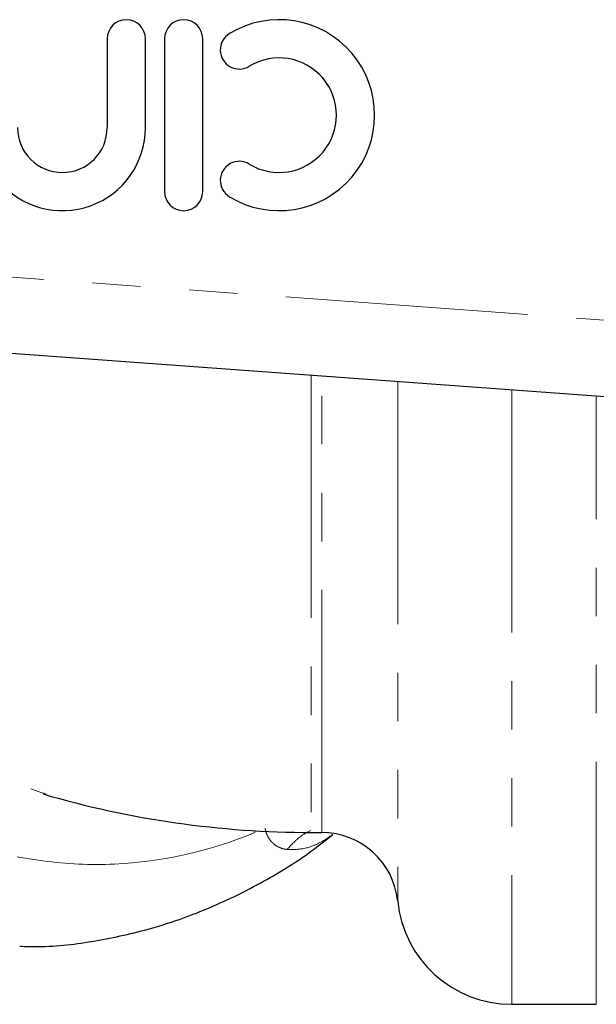
# Model space of a CAD drawing. Units: millimetres. Extents: x 107 to 303, y 33 to 285.
# Drawn here: x 197 to 212, y 38 to 64 of the extents above; entities that cross this region are included whole.
import ezdxf

# ---------------------------------------------------------------- set-up
doc = ezdxf.new("R2010")
doc.units = ezdxf.units.MM
doc.linetypes.add('PHANTOM', pattern=[12.7, 6.35, -1.27, 1.27, -1.27, 1.27, -1.27])

msp = doc.modelspace()

# ---------------------------------------------------------------- linework, layer by layer
at = {"color": 7, "linetype": 'Continuous', "lineweight": 25}
for p, q in [((198.846, 63.325), (198.846, 60.999)), ((199.846, 60.999), (199.846, 63.325)), ((200.346, 63.325), (200.346, 59.325)), ((201.346, 59.325), (201.346, 63.325)), ((231.188, 52.548), (178.043, 56.413)), ((197.172, 43.575), (197.247, 43.546)), ((204.188, 42.548), (204.462, 42.548)), ((209.437, 38.048), (211.652, 38.048))]:
    msp.add_line(p, q, dxfattribs=at)
at = {"color": 8, "linetype": 'PHANTOM', "lineweight": 18}
for p, q in [((178.188, 58.408), (228.714, 54.734)), ((204.188, 54.512), (204.188, 42.548)), ((204.462, 42.548), (204.462, 54.492)), ((206.452, 54.347), (206.452, 40.748)), ((209.437, 54.13), (209.437, 38.048)), ((211.652, 38.048), (211.652, 53.969)), ((202.713, 42.543), (202.715, 42.592))]:
    msp.add_line(p, q, dxfattribs=at)
at = {"color": 7, "linetype": 'Continuous', "lineweight": 25}
for centre, radius, start, end in [((199.346, 63.325), 0.5, 0, 180), ((200.846, 63.325), 0.5, 0, 180), ((203.347, 61.325), 2.5, 238.6208, 121.3792), ((202.306, 63.032), 0.5, 121.3792, 301.3792), ((203.347, 61.325), 1.5, 238.6208, 121.3792), ((197.672, 60.999), 2.174, 219.6461, 0), ((197.672, 60.999), 1.174, 180, 0), ((202.306, 59.617), 0.5, 58.6208, 238.6208), ((200.846, 59.325), 0.5, 180, 0), ((204.188, 67.548), 25, 253.6888, 270), ((204.462, 40.548), 2, 5.7392, 90), ((209.437, 41.048), 3, 185.7392, 270)]:
    msp.add_arc(centre, radius, start, end, dxfattribs=at)
at = {"color": 8, "linetype": 'PHANTOM', "lineweight": 18}
for points, knots in [([(190.595, 47.878), (191.273, 47.197), (192.649, 45.816), (194.883, 44.366), (196.437, 43.829), (197.172, 43.575)], [0, 0, 0, 0, 0.338905, 0.687574, 1, 1, 1, 1]), ([(202.713, 42.543), (201.511, 42.047), (200.286, 41.776), (198.413, 41.692), (197.781, 41.72), (196.537, 41.885), (195.922, 42.021), (194.706, 42.399), (194.104, 42.641), (193.211, 43.085), (192.915, 43.248), (192.332, 43.596), (192.046, 43.782), (191.2, 44.375), (190.655, 44.819), (189.601, 45.801), (189.09, 46.342), (188.604, 46.927)], [0, 0, 0, 0, 0.25, 0.25, 0.375, 0.375, 0.5, 0.5, 0.625, 0.625, 0.6875, 0.6875, 0.75, 0.75, 0.875, 0.875, 1, 1, 1, 1]), ([(203.557, 42.099), (203.528, 42.104), (203.468, 42.114), (203.384, 42.141), (203.293, 42.184), (203.207, 42.243), (203.127, 42.323), (203.071, 42.4), (203.03, 42.482), (203, 42.564), (202.986, 42.626), (202.979, 42.656)], [0, 0, 0, 0, 0.126271, 0.258473, 0.368655, 0.542243, 0.662456, 0.770122, 0.85091, 0.927154, 1, 1, 1, 1]), ([(204.173, 42.599), (204.088, 42.554), (203.853, 42.43), (203.672, 42.228), (203.557, 42.099)], [0, 0, 0, 0, 0.361542, 1, 1, 1, 1]), ([(204.75, 42.494), (204.657, 42.431), (204.408, 42.261), (204.005, 42.099), (203.703, 42.099), (203.557, 42.099)], [0, 0, 0, 0, 0.236697, 0.632088, 1, 1, 1, 1])]:
    msp.add_open_spline(points, degree=3, knots=knots, dxfattribs=at)
at = {"color": 7, "linetype": 'Continuous', "lineweight": 25}
msp.add_open_spline([(196.556, 39.568), (196.718, 39.563), (197.38, 39.542), (198.541, 39.69), (200.018, 40.012), (201.464, 40.519), (202.862, 41.202), (203.964, 41.863), (204.569, 42.348), (204.751, 42.494)], degree=3, knots=[0, 0, 0, 0, 0.055725, 0.228361, 0.400924, 0.574023, 0.748211, 0.923875, 1, 1, 1, 1], dxfattribs=at)

doc.saveas('drawing.dxf')
